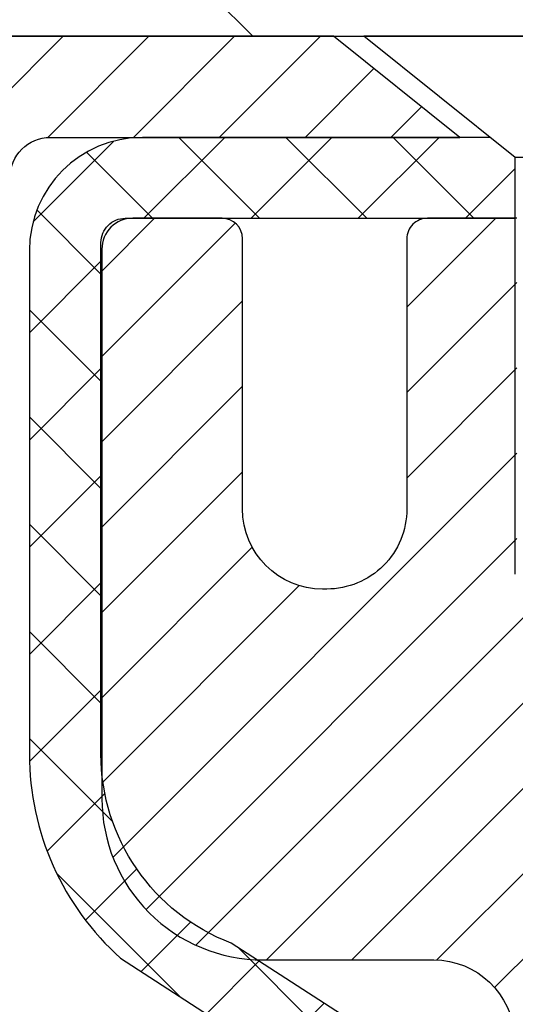
# Model space of a CAD drawing. Extents: x 13 to 3254, y -85 to 1977.
# Drawn here: x 299 to 300, y -60 to -59 of the extents above; entities that cross this region are included whole.
import ezdxf

# ---------------------------------------------------------------- set-up
doc = ezdxf.new("R2010")
doc.units = 0
doc.header["$LTSCALE"] = 5
doc.header["$MEASUREMENT"] = 0
for name, color, linetype, lineweight in [('CAPPING STRIP - H', 251, 'CONTINUOUS', 15), ('CAPPING STRIP - L', 7, 'CONTINUOUS', 25), ('CONCRETE - H', 130, 'CONTINUOUS', 9), ('COVER PLATE - L', 7, 'CONTINUOUS', 25), ('MIG RETAINER - H', 251, 'CONTINUOUS', 20), ('MIG RETAINER - L', 7, 'CONTINUOUS', 30), ('PVC SIDESHEET - H', 170, 'CONTINUOUS', 20), ('PVC SIDESHEET - L', 150, 'CONTINUOUS', 25), ('SCREW - L', 1, 'CONTINUOUS', 25), ('TEXT - 4', 241, 'CONTINUOUS', 25)]:
    doc.layers.add(name, color=color, linetype=linetype, lineweight=lineweight)
doc.dimstyles.get("Standard").update_dxf_attribs({"dimtxt": 0.18, "dimasz": 0.18, "dimexe": 0.18, "dimexo": 0.0625, "dimgap": 0.09, "dimtad": 0, "dimtih": 1, "dimtoh": 1, "dimdec": 4, "dimzin": 0, "dimdsep": 46, "dimtxsty": 'Standard', "dimcen": 0.09, "dimadec": 0, "dimazin": 0, "dimtfac": 1, "dimtdec": 4, "dimtofl": 0, "dimtmove": 0, "dimatfit": 3, "dimfxl": 1, "dimtolj": 1, "dimtzin": 0, "dimarcsym": 0})

msp = doc.modelspace()

# ---------------------------------------------------------------- hatches: boundary and pattern name
at = {"layer": 'CAPPING STRIP - H'}
h = msp.add_hatch(dxfattribs=at)
h.set_pattern_fill('ANSI31', color=256, scale=0.47244, angle=90, style=0)
h.set_pattern_definition([(45.00000000000001, (-691.7064511188586, 357.6952118263261), (0.04175819096297156, -0.04175819096297156), [])])
edge = h.paths.add_edge_path()
edge.add_line((300.7324143867435, -59.47664170745425), (300.7500211507843, -59.37980450522856))
edge.add_line((300.7500211507843, -59.37980450522856), (300.5457111109632, -59.3426572252604))
edge.add_arc((300.521061641303, -59.47822930837175), 0.1377947244043846, 439.6951535297753, 449.9999999990073)
edge.add_line((300.5210616413054, -59.34043458396737), (300.2862143003939, -59.34043458396737))
edge.add_line((300.2862143003939, -59.34043458396737), (300.1631832964562, -59.4388593871176))
edge.add_line((300.1631832964562, -59.4388593871176), (300.5210616413054, -59.4388593871176))
edge.add_arc((300.5210616413025, -59.47822930838488), 0.03936992126728001, 439.69515352857024, 449.9999999956983, ccw=False)
edge.add_line((300.5281043469221, -59.43949442748733), (300.7324143867435, -59.47664170745425))
edge = h.paths.add_edge_path()
edge.add_arc((299.4988158751939, -59.47822930837772), 0.03936992126011774, 90.00000000016541, 180.0000000001654, ccw=False)
edge.add_line((299.4988158751938, -59.4388593871176), (299.8974363279516, -59.4388593871176))
edge.add_line((299.8974363279516, -59.4388593871176), (299.7744053240139, -59.34043458396737))
edge.add_line((299.7744053240139, -59.34043458396737), (299.4594459539343, -59.34043458396737))
edge.add_arc((299.4594459539344, -59.43885938711749), 0.09842480315012381, 450.0000000000662, 540.0000000000662)
edge.add_line((299.3610211507843, -59.4388593871176), (299.3610211507843, -59.99003828475806))
edge.add_line((299.3610211507843, -59.99003828475806), (299.4594459539343, -59.99003828475806))
edge.add_line((299.4594459539343, -59.99003828475806), (299.4594459539338, -59.47822930837783))
at = {"layer": 'CONCRETE - H'}
h = msp.add_hatch(dxfattribs=at)
h.set_pattern_fill('AR-CONC', color=256, scale=0.217, style=0)
h.set_pattern_definition([(49.99999999999999, (1, 0), (1.556454596243635, -0.1361721329122314), [0.16275, -1.79025]), (355, (1, 0), (-0.30109039394021, 1.632256930129026), [0.1302, -1.4322]), (100.45144446, (1.12970454777, -0.01134767648), (1.255364197397833, 1.496084780401926), [0.1383162166399999, -1.521478383039999]), (46.18420000000002, (1, 0.434), (2.315913687557312, -0.3591768393209761), [0.244125, -2.685374999999999]), (96.63563549, (1.19299273665, 0.40406852381), (2.028216422113076, 2.113837363680775), [0.20747444214, -2.282218859199999]), (351.1841639899999, (1, 0.434), (2.028216420768858, 2.113837362585878), [0.1953, -2.14830000217]), (21, (1.217, 0.3255), (1.295288303097062, -0.8736829927437852), [0.16275, -1.79025]), (326.0000000000001, (1.217, 0.3255), (0.5279942702698324, 1.573575597751671), [0.1302, -1.4322]), (71.45144474, (1.32494069118, 0.25269308442), (1.823282557504037, 0.6998926015897878), [0.1383162123, -1.52147838304]), (37.50000000000001, (1, 0), (0.02638688603852075, 0.7223796628139459), [0, -1.41484, 0, -1.4539, 0, -1.437625]), (7.499999999999999, (1, 0), (0.5708608962494625, 0.8558734147847217), [0, -0.82894, 0, -1.38229, 0, -0.547925]), (327.5, (0.5160899999999999, 0), (1.158394686494127, -0.04894407166360407), [0, -0.5425, 0, -1.6926, 0, -2.24595]), (317.5, (0.29909, 0), (1.265513987472978, 0.2172278116611295), [0, -0.70525, 0, -1.12406, 0, -1.59495])])
edge = h.paths.add_edge_path()
edge.add_spline(control_points=[(290.7890106493552, -59.34043458396727), (290.6511066201762, -59.67293564466269), (290.1486322764794, -60.87023367252067), (293.0198655043099, -60.13027022672853), (293.9974267987874, -62.2247263791902), (293.6927047145726, -63.42277064774531), (293.4326872600871, -64.05114888717776)], knot_values=[0, 0, 0, 0, 0.8976278745051537, 3.234769126600707, 4.894874835587571, 6.877130241027134, 6.877130241027134, 6.877130241027134, 6.877130241027134], degree=3, periodic=0)
edge.add_line((293.4326975260491, -64.05114888717797), (293.9256889121091, -64.05114888717935))
edge.add_line((293.9256889121091, -64.05114888717935), (293.9256889121091, -63.85429887866634))
edge.add_line((293.9256889121091, -63.85429887866634), (294.595372612109, -63.85429887866633))
edge.add_arc((294.5953726121091, -63.81492887866668), 0.03936999999965707, 269.9999999999172, 300.0000000001607)
edge.add_line((294.615057612109, -63.84902429881332), (294.7508185197269, -63.77064270225467))
edge.add_arc((294.8059365197266, -63.86610987866592), 0.1102359999995715, 90.00000000005912, 119.99999999995379, ccw=False)
edge.add_line((294.8059365197265, -63.75587387866638), (295.7138944607555, -63.75587387866638))
edge.add_arc((295.7138944607555, -63.71650387866632), 0.03937000000006208, 269.9999999999172, 300.0000000332597)
edge.add_line((295.7335794607753, -63.75059929880193), (296.4136666469146, -63.35795129599562))
edge.add_arc((296.473666587642, -63.46187437867069), 0.1199999999999139, 90, 119.99996732132101, ccw=False)
edge.add_line((296.473666587642, -63.34187437867077), (296.6851079702016, -63.34187437867068))
edge.add_arc((296.6851079702017, -63.30250437867051), 0.03937000000016866, 269.9999999998346, 314.9999999999927)
edge.add_line((296.7129467641771, -63.33034317264595), (296.8294132883094, -63.21387664851351))
edge.add_arc((297.0791152626164, -63.46357862282003), 0.3531319186159727, 103.90200089110931, 135.0000000000562, ccw=False)
edge.add_arc((297.3683998556995, -64.63234839626016), 1.557170273114089, 76.09799910892599, 103.90200089106969, ccw=False)
edge.add_arc((297.657684448783, -63.46357862282054), 0.3531319186163584, 44.999999999992724, 76.09799910896322, ccw=False)
edge.add_line((297.9073864230901, -63.21387664851353), (298.0238529472227, -63.33034317264598))
edge.add_arc((298.0516917411979, -63.30250437867087), 0.03936999999978212, 224.9999999999049, 270)
edge.add_line((298.0516917411979, -63.34187437867065), (299.7625968436821, -63.34187437867068))
edge.add_arc((299.762596843682, -63.30250437867066), 0.03937000000001944, 270.0000000000828, 360)
edge.add_line((299.8019668436821, -63.30250437867066), (299.8019668436818, -61.99802082129968))
edge.add_line((299.8019668436818, -61.99802082129968), (299.8019668436822, -61.98672225306315))
edge.add_arc((299.7625968436821, -61.98672225306321), 0.03937000000007629, 8.272512049307416e-11, 72.69762276300072)
edge.add_line((299.7743060520523, -61.94913380617659), (299.7570331109589, -61.94260780938176))
edge.add_line((299.7570331109589, -61.94260780938176), (299.7398565147845, -61.93589342931337))
edge.add_line((299.7398565147845, -61.93589342931337), (299.722872608448, -61.9288022826979))
edge.add_line((299.722872608448, -61.9288022826979), (299.7061777368684, -61.92114598626183))
edge.add_line((299.7061777368684, -61.92114598626183), (299.6898682449648, -61.91273615673161))
edge.add_line((299.6898682449648, -61.91273615673161), (299.67402933064, -61.90342058501066))
edge.add_line((299.67402933064, -61.90342058501066), (299.6586888013301, -61.89323330493097))
edge.add_line((299.6586888013301, -61.89323330493097), (299.6438560471641, -61.88226811797078))
edge.add_line((299.6438560471641, -61.88226811797078), (299.6295404497429, -61.87061885328573))
edge.add_line((299.6295404497429, -61.87061885328573), (299.6157513941481, -61.85837928880478))
edge.add_line((299.6157513941481, -61.85837928880478), (299.6025001149645, -61.84561598720755))
edge.add_line((299.6025001149645, -61.84561598720755), (299.5898027334117, -61.83232360432181))
edge.add_line((299.5898027334117, -61.83232360432181), (299.5776726058182, -61.81849552823782))
edge.add_line((299.5776726058182, -61.81849552823782), (299.5661098152285, -61.80416415905277))
edge.add_line((299.5661098152285, -61.80416415905277), (299.5551113541469, -61.78937098038752))
edge.add_line((299.5551113541469, -61.78937098038752), (299.5446742150775, -61.77415747586276))
edge.add_line((299.5446742150775, -61.77415747586276), (299.5347953905246, -61.7585651290993))
edge.add_line((299.5347953905246, -61.7585651290993), (299.5254718729918, -61.74263542371794))
edge.add_line((299.5254718729918, -61.74263542371794), (299.5167005913504, -61.72640980146407))
edge.add_line((299.5167005913504, -61.72640980146407), (299.508473346795, -61.70992632970452))
edge.add_line((299.508473346795, -61.70992632970452), (299.5007731310865, -61.69321727856693))
edge.add_line((299.5007731310865, -61.69321727856693), (299.4935820677019, -61.67631434678562))
edge.add_line((299.4935820677019, -61.67631434678562), (299.486881803481, -61.65924774759317))
edge.add_line((299.486881803481, -61.65924774759317), (299.48064942772, -61.64203349005574))
edge.add_line((299.48064942772, -61.64203349005574), (299.474859497614, -61.6246796916197))
edge.add_line((299.474859497614, -61.6246796916197), (299.4694865432141, -61.60719438513495))
edge.add_line((299.4694865432141, -61.60719438513495), (299.4645050945717, -61.5895856034514))
edge.add_line((299.4645050945717, -61.5895856034514), (299.4598896817378, -61.57186137941896))
edge.add_line((299.4598896817378, -61.57186137941896), (299.4556148347638, -61.55402974588752))
edge.add_line((299.4556148347638, -61.55402974588752), (299.4516550837009, -61.536098735707))
edge.add_line((299.4516550837009, -61.536098735707), (299.4479849586005, -61.51807638172731))
edge.add_line((299.4479849586005, -61.51807638172731), (299.4445789895135, -61.49997071679836))
edge.add_line((299.4445789895135, -61.49997071679836), (299.4414117064915, -61.48178977377002))
edge.add_line((299.4414117064915, -61.48178977377002), (299.4384576395855, -61.46354158549222))
edge.add_line((299.4384576395855, -61.46354158549222), (299.4356913188469, -61.44523418481488))
edge.add_line((299.4356913188469, -61.44523418481488), (299.4330872743269, -61.42687560458789))
edge.add_line((299.4330872743269, -61.42687560458789), (299.4306200360767, -61.40847387766117))
edge.add_line((299.4306200360767, -61.40847387766117), (299.4282641341474, -61.39003703688458))
edge.add_line((299.4282641341474, -61.39003703688458), (299.4259940985905, -61.37157311510806))
edge.add_line((299.4259940985905, -61.37157311510806), (299.4237844594572, -61.35309014518155))
edge.add_line((299.4237844594572, -61.35309014518155), (299.4216097467987, -61.3345961599549))
edge.add_line((299.4216097467987, -61.3345961599549), (299.4216097467987, -61.32086082762486))
edge.add_line((299.4216097467987, -61.32086082762486), (299.4237844594572, -61.3023668423982))
edge.add_line((299.4237844594572, -61.3023668423982), (299.4259940985905, -61.28388387247166))
edge.add_line((299.4259940985905, -61.28388387247166), (299.4282641341474, -61.26541995069515))
edge.add_line((299.4282641341474, -61.26541995069515), (299.4306200360767, -61.24698310991856))
edge.add_line((299.4306200360767, -61.24698310991856), (299.4330872743269, -61.22858138299183))
edge.add_line((299.4330872743269, -61.22858138299183), (299.4356913188469, -61.21022280276485))
edge.add_line((299.4356913188469, -61.21022280276485), (299.4384576395855, -61.1919154020875))
edge.add_line((299.4384576395855, -61.1919154020875), (299.4414117064915, -61.17366721380971))
edge.add_line((299.4414117064915, -61.17366721380971), (299.4445789895135, -61.1554862707814))
edge.add_line((299.4445789895135, -61.1554862707814), (299.4479849586005, -61.13738060585241))
edge.add_line((299.4479849586005, -61.13738060585241), (299.4516550837009, -61.11935825187273))
edge.add_line((299.4516550837009, -61.11935825187273), (299.4556148347638, -61.10142724169224))
edge.add_line((299.4556148347638, -61.10142724169224), (299.4598896817378, -61.08359560816079))
edge.add_line((299.4598896817378, -61.08359560816079), (299.4645050945717, -61.06587138412836))
edge.add_line((299.4645050945717, -61.06587138412836), (299.4694865432141, -61.04826260244481))
edge.add_line((299.4694865432141, -61.04826260244481), (299.474859497614, -61.03077729596005))
edge.add_line((299.474859497614, -61.03077729596005), (299.48064942772, -61.01342349752402))
edge.add_line((299.48064942772, -61.01342349752402), (299.486881803481, -60.99620923998658))
edge.add_line((299.486881803481, -60.99620923998658), (299.4935820677019, -60.97914264079411))
edge.add_line((299.4935820677019, -60.97914264079411), (299.5007731310865, -60.96223970901279))
edge.add_line((299.5007731310865, -60.96223970901279), (299.508473346795, -60.94553065787521))
edge.add_line((299.508473346795, -60.94553065787521), (299.5167005913504, -60.92904718611565))
edge.add_line((299.5167005913504, -60.92904718611565), (299.5254718729919, -60.91282156386178))
edge.add_line((299.5254718729919, -60.91282156386178), (299.5347953905246, -60.8968918584804))
edge.add_line((299.5347953905246, -60.8968918584804), (299.5446742150776, -60.88129951171696))
edge.add_line((299.5446742150776, -60.88129951171696), (299.555111354147, -60.86608600719221))
edge.add_line((299.555111354147, -60.86608600719221), (299.5661098152286, -60.85129282852692))
edge.add_line((299.5661098152286, -60.85129282852692), (299.5776726058182, -60.83696145934191))
edge.add_line((299.5776726058182, -60.83696145934191), (299.5898027334117, -60.82313338325791))
edge.add_line((299.5898027334117, -60.82313338325791), (299.6025001149646, -60.8098410003722))
edge.add_line((299.6025001149646, -60.8098410003722), (299.6157513941481, -60.79707769877497))
edge.add_line((299.6157513941481, -60.79707769877497), (299.629540449743, -60.78483813429399))
edge.add_line((299.629540449743, -60.78483813429399), (299.6438560471641, -60.77318886960897))
edge.add_line((299.6438560471641, -60.77318886960897), (299.6586888013301, -60.76222368264878))
edge.add_line((299.6586888013301, -60.76222368264878), (299.67402933064, -60.75203640256909))
edge.add_line((299.67402933064, -60.75203640256909), (299.6898682449648, -60.74272083084811))
edge.add_line((299.6898682449648, -60.74272083084811), (299.7061777368685, -60.73431100131792))
edge.add_line((299.7061777368685, -60.73431100131792), (299.722872608448, -60.72665470488185))
edge.add_line((299.722872608448, -60.72665470488185), (299.7398565147845, -60.71956355826639))
edge.add_line((299.7398565147845, -60.71956355826639), (299.7570331109589, -60.712849178198))
edge.add_line((299.7570331109589, -60.712849178198), (299.7743060520524, -60.70632318140316))
edge.add_arc((299.762596843682, -60.66873473451653), 0.03937000000011764, 287.3023772371511, 359.9999999999793)
edge.add_line((299.8019668436822, -60.66873473451655), (299.8019668436822, -60.47949968565784))
edge.add_line((299.8019668436822, -60.47949968565784), (299.9003918436819, -60.47949968565784))
edge.add_line((299.9003918436819, -60.47949968565784), (299.9001277400758, -60.47949968565785))
edge.add_arc((299.8610218436818, -60.47494712953767), 0.03937000000002083, 353.3597387389846, 417.0968478606488)
edge.add_line((299.8824084403177, -60.44189247200902), (299.5671904998619, -60.23794424053599))
edge.add_arc((299.7448803436833, -60.03925188710829), 0.2665564328766554, 179.9999999998381, 228.1938505934704, ccw=False)
edge.add_line((299.4783239108067, -60.03925188710753), (299.4783239108068, -59.99003828475794))
edge.add_line((299.4783239108068, -59.99003828475794), (299.3885802058977, -59.99003828475794))
edge.add_line((299.3885802058977, -59.99003828475794), (299.3885802058977, -60.04373215734837))
edge.add_line((299.3885802058977, -60.04373215734837), (299.1897613082598, -60.04373215734839))
edge.add_arc((299.1897613082598, -59.96499199986808), 0.07874015748031127, 179.9999999999948, 270, ccw=False)
edge.add_line((299.1110211507795, -59.96499199986807), (299.1110211507795, -59.84036889889987))
edge.add_line((299.1110211507795, -59.84036889889987), (294.5438998397219, -59.84036889889805))
edge.add_line((294.5438998397219, -59.84036889889805), (294.5438998397219, -59.34043458396545))
edge.add_line((294.5438998397219, -59.34043458396545), (290.7890106493552, -59.34043458396727))
h.paths.add_polyline_path([(293.0582137115625, -62.94251492094519), (294.9698803782291, -62.94251492094519), (294.9698803782291, -61.96084825427852), (293.0582137115625, -61.96084825427852)], flags=25)
at = {"layer": 'COVER PLATE - L'}
h = msp.add_hatch(dxfattribs=at)
h.set_pattern_fill('ANSI31', color=252, scale=2, angle=90, style=0)
h.set_pattern_definition([(135, (247.5374027181492, -72.23608156517108), (-0.1767766952966369, -0.1767766952966368), [])])
h.paths.add_polyline_path([(303.8876418894356, -59.34043458396783), (303.8876418894356, -59.27793458396808), (303.5751418894356, -58.96543458396804), (298.71171234434, -58.96543458396798), (297.2938918894356, -59.21543458396796), (297.2938918894356, -59.34043458396793)])
at = {"layer": 'MIG RETAINER - H'}
h = msp.add_hatch(dxfattribs=at)
h.set_pattern_fill('ANSI31', color=256, scale=0.47, style=0)
h.set_pattern_definition([(45, (-643.4750108669567, -497.6019576158686), (-0.04154252339470966, 0.04154252339470967), [])])
h.paths.add_polyline_path([(300.5439013556983, -62.24959938718833), (300.5439013556996, -61.55333248005395), (300.4696050214176, -61.48874766199374), (300.3059013556997, -61.48874766199374), (300.3059013556992, -62.24959938718827)])
edge = h.paths.add_edge_path()
edge.add_arc((299.7639013557014, -59.80059938718604), 0.07800000000003138, 179.9999999999582, 269.9999999994989, ccw=False)
edge.add_line((299.6859013557013, -59.80059938718598), (299.6859013557016, -59.53759938718891))
edge.add_arc((299.6659013557014, -59.53759938718868), 0.02000000000020918, 359.9999999993486, 449.9999999980458)
edge.add_line((299.6659013557021, -59.51759938718853), (299.5789013557022, -59.51759938718665))
edge.add_arc((299.5789013557015, -59.54759938718668), 0.03000000000002956, 449.9999999986973, 539.9999999997827)
edge.add_line((299.5489013557016, -59.54759938718657), (299.5489013557009, -60.08259938719364))
edge.add_arc((299.7059013557008, -60.08259938719381), 0.1569999999999254, 539.9999999999377, 630.0000000003319)
edge.add_line((299.7059013557017, -60.23959938719379), (299.872161670659, -60.23959938719294))
edge.add_arc((299.8721616706483, -60.31833907222445), 0.07873968503150763, 362.58551599465926, 449.9999999922238, ccw=False)
edge.add_arc((300.0657041297147, -60.30959938718878), 0.1149999999996634, 182.5855160022221, 264.7875303257143)
edge.add_arc((300.0570734443893, -60.40420652894228), 0.02000000000000517, 264.7875303255701, 379.6742449813813)
edge.add_arc((300.1871204108206, -60.35770891475404), 0.1181095275611714, -102.63422251541402, 199.6742449814629, ccw=False)
edge.add_arc((300.1569122506602, -60.49247429852501), 0.02000000000015042, 437.3657774855641, 550.6215204687891)
edge.add_arc((300.2149013557004, -60.48159938718727), 0.07899999999997757, 190.6215204695919, 269.9999999991755)
edge.add_line((300.2149013556992, -60.56059938718728), (300.2889013557004, -60.56059938718842))
edge.add_arc((300.2889013557002, -60.57759938718841), 0.01699999999999591, 360, 449.9999999992337, ccw=False)
edge.add_line((300.3059013557003, -60.57759938718841), (300.3059013556997, -61.17615111238298))
edge.add_line((300.3059013556997, -61.17615111238298), (300.4696050214176, -61.17615111238298))
edge.add_line((300.4696050214176, -61.17615111238298), (300.5439013556996, -61.11156629432271))
edge.add_line((300.5439013556996, -61.11156629432271), (300.5439013557016, -59.54759938718935))
edge.add_arc((300.5139013557017, -59.54759938718924), 0.02999999999985903, 359.9999999997829, 449.9999999995657)
edge.add_line((300.5139013557019, -59.51759938718932), (300.4489013557018, -59.5175993871887))
edge.add_arc((300.4489013557015, -59.53759938718868), 0.01999999999998181, 449.9999999993486, 540)
edge.add_line((300.4289013557016, -59.53759938718868), (300.4289013557012, -59.80059938719013))
edge.add_arc((300.3509013557012, -59.80059938719002), 0.07799999999997453, 269.9999999995825, 359.9999999999165, ccw=False)
edge.add_line((300.3509013557007, -59.87859938718999), (300.3469013557007, -59.87859938718999))
edge.add_arc((300.3469013557011, -59.80059938719013), 0.07799999999986085, 179.999999999833, 269.999999999666, ccw=False)
edge.add_line((300.2689013557012, -59.80059938718991), (300.2689013557016, -59.53759938718925))
edge.add_arc((300.2489013557016, -59.53759938718925), 0.01999999999998181, 360, 449.9999999996743)
edge.add_line((300.2489013557017, -59.51759938718926), (300.1074547076454, -59.5175993871883))
edge.add_line((300.1074547076454, -59.5175993871883), (300.1074547076454, -59.84849459340553))
edge.add_line((300.1074547076454, -59.84849459340553), (300.0881691452477, -59.86782520030739))
edge.add_line((300.0881691452477, -59.86782520030739), (300.0881691452477, -59.94496744989267))
edge.add_line((300.0881691452477, -59.94496744989267), (300.030312458059, -59.98353857468562))
edge.add_line((300.030312458059, -59.98353857468562), (299.9724557708704, -59.94496744989267))
edge.add_line((299.9724557708704, -59.94496744989267), (299.9724557708704, -59.86782520030739))
edge.add_line((299.9724557708704, -59.86782520030739), (299.9531702084736, -59.84853963791137))
edge.add_line((299.9531702084736, -59.84853963791137), (299.9531702084736, -59.5175993871883))
edge.add_line((299.9531702084736, -59.5175993871883), (299.8659013557016, -59.51759938718813))
edge.add_arc((299.8659013557016, -59.53759938718811), 0.01999999999998181, 450, 540)
edge.add_line((299.8459013557016, -59.53759938718811), (299.8459013557012, -59.80059938718621))
edge.add_arc((299.7679013557012, -59.80059938718598), 0.07800000000008822, 269.999999999666, 359.999999999833, ccw=False)
edge.add_line((299.7679013557007, -59.87859938718607), (299.7639013557007, -59.87859938718607))
at = {"layer": 'PVC SIDESHEET - H'}
h = msp.add_hatch(dxfattribs=at)
h.set_pattern_fill('ANSI37', color=256, scale=0.59055, style=0)
h.set_pattern_definition([(45, (115.7012841860428, -224.7193688892289), (-0.05219773870371446, 0.05219773870371446), []), (135, (115.7012841860428, -224.7193688892289), (-0.05219773870371446, -0.05219773870371446), [])])
edge = h.paths.add_edge_path()
edge.add_arc((299.8610218436864, -61.90922508492689), 0.1102360000001283, 7.386171472601622e-11, 79.36016717828531)
edge.add_line((299.8813752296707, -61.80088434755164), (299.8610574129892, -61.79653835448958))
edge.add_line((299.8610574129892, -61.79653835448958), (299.840914030395, -61.79177589166794))
edge.add_line((299.8409140303949, -61.79177589166794), (299.8211195159748, -61.78618048932715))
edge.add_line((299.8211195159749, -61.78618048932715), (299.8018483038164, -61.77933567770764))
edge.add_line((299.8018483038164, -61.77933567770764), (299.7832733317268, -61.77083275095644))
edge.add_line((299.7832733317268, -61.77083275095644), (299.7655170334789, -61.76052505889494))
edge.add_line((299.7655170334789, -61.76052505889494), (299.7486403546945, -61.74858500147697))
edge.add_line((299.7486403546947, -61.74858500147697), (299.7327005211888, -61.7352042800154))
edge.add_line((299.7327005211887, -61.7352042800154), (299.7177547587761, -61.72057459582304))
edge.add_line((299.7177547587761, -61.72057459582304), (299.7038602932718, -61.70488765021283))
edge.add_line((299.7038602932718, -61.70488765021283), (299.6910743504906, -61.68833514449757))
edge.add_line((299.6910743504906, -61.68833514449757), (299.6794430194967, -61.6710983087378))
edge.add_line((299.6794430194967, -61.6710983087378), (299.6689270778942, -61.6532781594873))
edge.add_line((299.6689270778942, -61.6532781594873), (299.6594478585286, -61.63493862564029))
edge.add_line((299.6594478585286, -61.63493862564029), (299.6509264807827, -61.61614343538407))
edge.add_line((299.6509264807827, -61.61614343538407), (299.6432840640394, -61.59695631690606))
edge.add_line((299.6432840640394, -61.59695631690606), (299.6364417276818, -61.57744099839358))
edge.add_line((299.6364417276819, -61.57744099839358), (299.6303205910928, -61.55766120803399))
edge.add_line((299.6303205910926, -61.55766120803399), (299.6248417736548, -61.53768067401471))
edge.add_line((299.6248417736548, -61.53768067401471), (299.6199263947511, -61.51756312452302))
edge.add_line((299.6199263947511, -61.51756312452302), (299.6154961695777, -61.49737105640837))
edge.add_line((299.6154961695777, -61.49737105640837), (299.6114865063222, -61.47713866788213))
edge.add_line((299.6114865063222, -61.47713866788213), (299.607846500217, -61.45687187080911))
edge.add_line((299.607846500217, -61.45687187080911), (299.6045258411176, -61.43657534817449))
edge.add_line((299.6045258411176, -61.43657534817449), (299.6014742188798, -61.41625378296341))
edge.add_line((299.6014742188798, -61.41625378296341), (299.5986413233595, -61.39591185816106))
edge.add_line((299.5986413233596, -61.39591185816106), (299.5959768444125, -61.37555425675261))
edge.add_line((299.5959768444125, -61.37555425675261), (299.5934304718942, -61.35518566172321))
edge.add_line((299.5934304718942, -61.35518566172321), (299.5909518956605, -61.33481075605808))
edge.add_arc((299.6495806819861, -61.32772849378999), 0.05905499999863137, 173.1121365470012, 186.8878634529988, ccw=False)
edge.add_line((299.5909518956606, -61.32064623152191), (299.5934304718943, -61.30027132585677))
edge.add_line((299.5934304718942, -61.30027132585677), (299.5959768444125, -61.27990273082737))
edge.add_line((299.5959768444125, -61.27990273082737), (299.5986413233596, -61.25954512941892))
edge.add_line((299.5986413233596, -61.25954512941892), (299.60147421888, -61.23920320461657))
edge.add_line((299.6014742188798, -61.23920320461657), (299.6045258411176, -61.2188816394055))
edge.add_line((299.6045258411176, -61.2188816394055), (299.607846500217, -61.19858511677087))
edge.add_line((299.607846500217, -61.19858511677087), (299.6114865063222, -61.17831831969785))
edge.add_line((299.6114865063222, -61.17831831969785), (299.6154961695776, -61.15808593117161))
edge.add_line((299.6154961695777, -61.15808593117161), (299.6199263947511, -61.13789386305696))
edge.add_line((299.6199263947511, -61.13789386305696), (299.6248417736548, -61.11777631356527))
edge.add_line((299.6248417736548, -61.11777631356527), (299.6303205910926, -61.09779577954596))
edge.add_line((299.6303205910926, -61.09779577954596), (299.6364417276818, -61.0780159891864))
edge.add_line((299.6364417276819, -61.0780159891864), (299.6432840640396, -61.05850067067392))
edge.add_line((299.6432840640394, -61.05850067067392), (299.6509264807827, -61.03931355219591))
edge.add_line((299.6509264807827, -61.03931355219591), (299.6594478585286, -61.02051836193969))
edge.add_line((299.6594478585286, -61.02051836193969), (299.6689270778942, -61.00217882809268))
edge.add_line((299.6689270778942, -61.00217882809268), (299.6794430194967, -60.98435867884218))
edge.add_line((299.6794430194967, -60.98435867884218), (299.6910743504906, -60.96712184308241))
edge.add_line((299.6910743504906, -60.96712184308241), (299.7038602932718, -60.95056933736716))
edge.add_line((299.7038602932718, -60.95056933736716), (299.7177547587761, -60.93488239175694))
edge.add_line((299.7177547587761, -60.93488239175694), (299.7327005211887, -60.92025270756459))
edge.add_line((299.7327005211887, -60.92025270756459), (299.7486403546947, -60.90687198610301))
edge.add_line((299.7486403546947, -60.90687198610301), (299.765517033479, -60.89493192868504))
edge.add_line((299.7655170334789, -60.89493192868504), (299.7832733317267, -60.88462423662354))
edge.add_line((299.7832733317268, -60.88462423662354), (299.8018483038164, -60.87612130987235))
edge.add_line((299.8018483038164, -60.87612130987235), (299.8211195159749, -60.86927649825283))
edge.add_line((299.8211195159749, -60.86927649825283), (299.8409140303949, -60.86368109591204))
edge.add_line((299.8409140303949, -60.86368109591204), (299.8610574129891, -60.8589186330904))
edge.add_line((299.8610574129892, -60.8589186330904), (299.8813752296707, -60.85457264002834))
edge.add_arc((299.8610218436867, -60.74623190265321), 0.110235999999999, 280.639832821653, 360.0000000000148)
edge.add_line((299.9712578436867, -60.74623190265318), (299.9712578436864, -60.54881892585506))
edge.add_line((299.9712578436864, -60.54881892585506), (299.9712578436867, -60.47494712953811))
edge.add_arc((299.8610218436867, -60.47494712953754), 0.110235999999901, 359.9999999997046, 417.0968478605549)
edge.add_line((299.9209043142672, -60.38239408845756), (299.6749572907163, -60.22326462895823))
edge.add_arc((299.744880343688, -60.03925188710819), 0.1968500000001499, 179.9999999999007, 249.1936957215801, ccw=False)
edge.add_line((299.5480303436879, -60.03925188710785), (299.5480303436894, -59.54122138710785))
edge.add_arc((299.5716523436894, -59.54122138710794), 0.02362199999998893, 89.9999999997932, 179.9999999997932, ccw=False)
edge.add_line((299.5716523436895, -59.51759938710795), (299.9515728434531, -59.517599387109))
edge.add_line((299.9515728434531, -59.517599387109), (299.9515728434532, -59.45854427156281))
edge.add_line((299.9515728434532, -59.45854427156281), (299.9269667378956, -59.43885938711675))
edge.add_line((299.9269667378956, -59.43885938711675), (299.588559910813, -59.43885938711581))
edge.add_arc((299.5885599108127, -59.5490953871158), 0.1102359999999862, 89.99999999985228, 179.9999999998375)
edge.add_line((299.4783239108127, -59.54909538711549), (299.4783239108114, -60.03925188710765))
edge.add_arc((299.7448803436881, -60.03925188710828), 0.2665564328767118, 179.9999999998656, 228.1938505934913)
edge.add_line((299.5671904998667, -60.23794424053609), (299.8824084403224, -60.44189247200912))
edge.add_arc((299.8610218436867, -60.4749471295378), 0.039369999999998, -8.270717444247566e-11, 57.096847860775426, ccw=False)
edge.add_line((299.9003918436866, -60.47494712953785), (299.9003918436864, -60.54881892585506))
edge.add_line((299.9003918436864, -60.54881892585506), (299.9003918436866, -60.73127702681406))
edge.add_arc((299.8413368436858, -60.73127702681349), 0.05905500000076813, 286.3327337585516, 359.9999999994485, ccw=False)
edge.add_line((299.8579439961746, -60.78794884971786), (299.8346608691614, -60.79487845190123))
edge.add_line((299.8346608691614, -60.79487845190123), (299.8116032691897, -60.80213861624885))
edge.add_line((299.8116032691897, -60.80213861624885), (299.7889274890007, -60.80995842600684))
edge.add_line((299.7889274890007, -60.80995842600684), (299.7667898213352, -60.81856696442121))
edge.add_line((299.7667898213352, -60.81856696442121), (299.7453465589346, -60.82819331473807))
edge.add_line((299.7453465589346, -60.82819331473807), (299.7247539945397, -60.83906656020345))
edge.add_line((299.7247539945397, -60.83906656020345), (299.7051684208917, -60.85141578406338))
edge.add_line((299.7051684208917, -60.85141578406338), (299.6867460993338, -60.86546998160561))
edge.add_line((299.6867460993338, -60.86546998160561), (299.6696010175339, -60.88133972179129))
edge.add_line((299.6696010175339, -60.88133972179129), (299.6537213581208, -60.89878314081157))
edge.add_line((299.6537213581208, -60.89878314081157), (299.639072006746, -60.91749311023447))
edge.add_line((299.639072006746, -60.91749311023447), (299.6256178490605, -60.9371625016279))
edge.add_line((299.6256178490605, -60.9371625016279), (299.613323451499, -60.95748626181192))
edge.add_line((299.613323451499, -60.95748626181192), (299.6021377710586, -60.97826081577143))
edge.add_line((299.6021377710586, -60.97826081577143), (299.5919874135798, -60.9994278950946))
edge.add_line((299.5919874135798, -60.9994278950946), (299.5827979547261, -61.02094242691591))
edge.add_line((299.5827979547261, -61.02094242691591), (299.5745000470037, -61.04277400130609))
edge.add_line((299.5745000470037, -61.04277400130609), (299.5670266035198, -61.06489873740317))
edge.add_line((299.5670266035199, -61.06489873740317), (299.5603105477306, -61.08729278423432))
edge.add_line((299.5603105477306, -61.08729278423432), (299.5542848030918, -61.10993229082673))
edge.add_line((299.5542848030918, -61.10993229082673), (299.5488822930595, -61.1327934062076))
edge.add_line((299.5488822930594, -61.1327934062076), (299.5440359410894, -61.1558522794041))
edge.add_line((299.5440359410894, -61.1558522794041), (299.5396786706378, -61.17908505944338))
edge.add_line((299.5396786706378, -61.17908505944338), (299.5357434051606, -61.20246789535268))
edge.add_line((299.5357434051606, -61.20246789535268), (299.5321630681136, -61.22597693615914))
edge.add_line((299.5321630681136, -61.22597693615914), (299.5288705829529, -61.24958833088998))
edge.add_line((299.528870582953, -61.24958833088998), (299.5257988731346, -61.27327822857235))
edge.add_line((299.5257988731345, -61.27327822857235), (299.5228808621142, -61.29702277823345))
edge.add_line((299.5228808621142, -61.29702277823345), (299.5200494733481, -61.32079812890045))
edge.add_arc((299.5786964090547, -61.32772849379005), 0.05905500000235072, 173.2605572723511, 186.7394427276215)
edge.add_line((299.5200494733482, -61.33465885867962), (299.5228808621143, -61.35843420934661))
edge.add_line((299.5228808621142, -61.35843420934661), (299.5257988731345, -61.38217875900769))
edge.add_line((299.5257988731345, -61.38217875900769), (299.5288705829529, -61.40586865669006))
edge.add_line((299.528870582953, -61.40586865669006), (299.5321630681137, -61.4294800514209))
edge.add_line((299.5321630681136, -61.4294800514209), (299.5357434051606, -61.45298909222736))
edge.add_line((299.5357434051606, -61.45298909222736), (299.5396786706378, -61.47637192813666))
edge.add_line((299.5396786706378, -61.47637192813666), (299.5440359410894, -61.49960470817594))
edge.add_line((299.5440359410894, -61.49960470817594), (299.5488822930594, -61.52266358137244))
edge.add_line((299.5488822930594, -61.52266358137244), (299.5542848030917, -61.5455246967533))
edge.add_line((299.5542848030918, -61.5455246967533), (299.5603105477306, -61.56816420334572))
edge.add_line((299.5603105477306, -61.56816420334572), (299.5670266035199, -61.59055825017687))
edge.add_line((299.5670266035199, -61.59055825017687), (299.5745000470038, -61.61268298627395))
edge.add_line((299.5745000470037, -61.61268298627395), (299.5827979547261, -61.63451456066413))
edge.add_line((299.5827979547261, -61.63451456066413), (299.5919874135798, -61.65602909248547))
edge.add_line((299.5919874135798, -61.65602909248547), (299.6021377710586, -61.6771961718086))
edge.add_line((299.6021377710586, -61.6771961718086), (299.613323451499, -61.69797072576812))
edge.add_line((299.613323451499, -61.69797072576812), (299.6256178490605, -61.71829448595209))
edge.add_line((299.6256178490605, -61.71829448595209), (299.639072006746, -61.73796387734551))
edge.add_line((299.639072006746, -61.73796387734551), (299.6537213581208, -61.75667384676841))
edge.add_line((299.6537213581209, -61.75667384676841), (299.669601017534, -61.77411726578869))
edge.add_line((299.6696010175339, -61.77411726578869), (299.6867460993338, -61.78998700597437))
edge.add_line((299.6867460993338, -61.78998700597437), (299.7051684208917, -61.8040412035166))
edge.add_line((299.7051684208917, -61.8040412035166), (299.7247539945397, -61.81639042737656))
edge.add_line((299.7247539945397, -61.81639042737656), (299.7453465589346, -61.82726367284194))
edge.add_line((299.7453465589346, -61.82726367284194), (299.7667898213352, -61.8368900231588))
edge.add_line((299.7667898213352, -61.8368900231588), (299.7889274890007, -61.84549856157317))
edge.add_line((299.7889274890007, -61.84549856157317), (299.8116032691897, -61.85331837133116))
edge.add_line((299.8116032691897, -61.85331837133116), (299.8346608691614, -61.86057853567878))
edge.add_line((299.8346608691614, -61.86057853567878), (299.8579439961746, -61.86750813786212))
edge.add_arc((299.8413368436867, -61.92417996076607), 0.05905500000009328, 1.3778844731859863e-10, 73.6672662422053, ccw=False)
edge.add_line((299.9003918436873, -61.9241799607659), (299.9712578436873, -61.92417996076587))

# ---------------------------------------------------------------- linework, layer by layer
at = {"layer": 'CAPPING STRIP - L'}
msp.add_lwpolyline([(299.4594459539338, -59.47822930837783, -0.414213562373095), (299.4988158751938, -59.4388593871176), (299.8974363279516, -59.4388593871176), (299.7744053240139, -59.34043458396737), (299.4594459539343, -59.34043458396737, 0.414213562373095), (299.3610211507843, -59.4388593871176), (299.3610211507843, -59.99003828475806), (299.4594459539343, -59.99003828475806)], format="xyb", close=True, dxfattribs=at)
at = {"layer": 'COVER PLATE - L'}
for p, q in [((297.2938918894356, -59.34043458396795), (310.7938918894356, -59.34043458396775)), ((297.2938918894356, -59.34043458396793), (310.7938918894356, -59.34043458396773))]:
    msp.add_line(p, q, dxfattribs=at)
at = {"layer": 'MIG RETAINER - L'}
msp.add_lwpolyline([(299.9531702084736, -59.5175993871883), (299.8659013557016, -59.51759938718813, 0.4142135623735612), (299.8459013557016, -59.53759938718811), (299.8459013557012, -59.80059938718621, -0.4142135623747932), (299.7679013557007, -59.87859938718607), (299.7639013557007, -59.87859938718607, -0.4142135623714301), (299.6859013557013, -59.80059938718598), (299.6859013557016, -59.53759938718891, 0.4142135623672345), (299.6659013557021, -59.51759938718853), (299.5789013557022, -59.51759938718665, 0.4142135623789455), (299.5489013557016, -59.54759938718657), (299.5489013557009, -60.08259938719364, 0.414213562375043), (299.7059013557017, -60.23959938719379), (299.872161670659, -60.23959938719294, -0.4010574505985916), (299.9508211991013, -60.31478708933732, 0.3748896829303737)], format="xyb", dxfattribs=at)
at = {"layer": 'PVC SIDESHEET - L'}
msp.add_lwpolyline([(299.9209043142672, -60.38239408845756), (299.6749572907163, -60.22326462895823, -0.3114351400790096), (299.5480303436879, -60.03925188710785), (299.5480303436894, -59.54122138710785, -0.4142135623731408), (299.5716523436895, -59.51759938710795), (299.9515728434531, -59.517599387109), (299.9515728434532, -59.45854427156281), (299.9269667378956, -59.43885938711675), (299.588559910813, -59.43885938711581, 0.4142135623730909), (299.4783239108127, -59.54909538711549), (299.4783239108114, -60.03925188710765, 0.2134407686008599), (299.5671904998667, -60.23794424053609), (299.8824084403224, -60.44189247200912, -0.2544175294253872)], format="xyb", dxfattribs=at)
at = {"layer": 'SCREW - L'}
for p, q in [((300.2566929228882, -59.34043458396737), (299.8039388283988, -59.34043458396737)), ((299.9515760331232, -59.45854434774783), (299.8039388283988, -59.34043458396737)), ((299.9515760331232, -59.8641498126885), (299.9515760331232, -59.45854434774783)), ((300.1090557181629, -59.45854434774783), (299.9515760331232, -59.45854434774783))]:
    msp.add_line(p, q, dxfattribs=at)

# ---------------------------------------------------------------- leaders
at = {"layer": 'TEXT - 4'}
for points in [[(303.5792961612374, -59.52511250209719), (298.6898881920483, -50.66706896525643), (298.0920066617988, -50.66706896525643)], [(301.7302049322392, -59.58942920897213), (298.1507279887633, -52.21855243364571), (297.8533905667611, -52.21855243364571)]]:
    msp.add_leader(points, dimstyle='Standard', override={"dimasz": 0.31}, dxfattribs=at)

doc.saveas('drawing.dxf')
